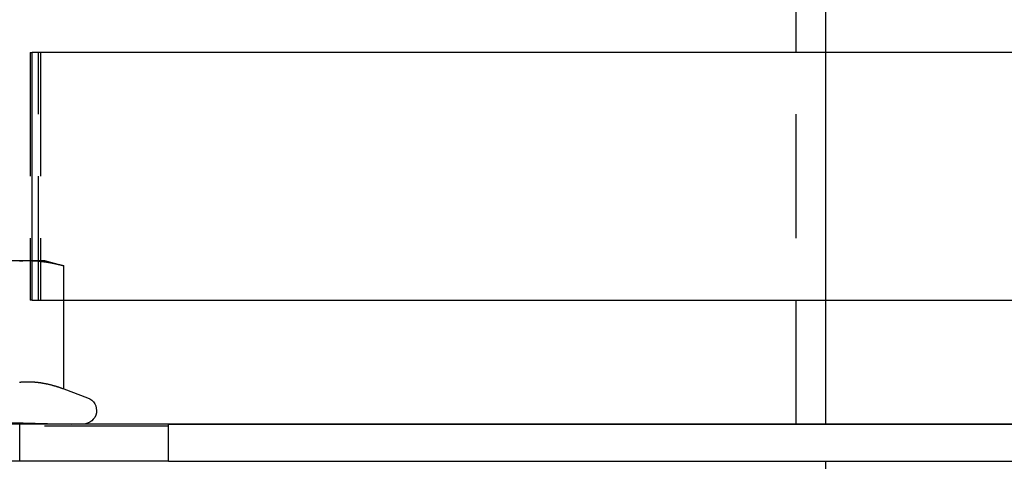
# Model space of a CAD drawing. Extents: x -125 to 128, y 0 to 823.
# Drawn here: x 4 to 44, y 287 to 305 of the extents above; entities that cross this region are included whole.
import ezdxf

# ---------------------------------------------------------------- set-up
doc = ezdxf.new("R2010")
doc.units = 0
doc.header["$LTSCALE"] = 20
doc.linetypes.add('VERDECKT', pattern=[0.375, 0.25, -0.125])
doc.layers.get('0').update_dxf_attribs({"linetype": 'CONTINUOUS'})

# ---------------------------------------------------------------- blocks, each defined once
blk = doc.blocks.new('A$CDD9F4656')
at = {"color": 1, "linetype": 'VERDECKT', "extrusion": (0, 1, -2e-16)}
for p, q in [((35.3, 466), (35.3, 149.052)), ((36.5, 308.5), (36.5, 303.5)), ((4.422, 303.5), (4.501, 303.5)), ((4.422, 303.5), (4.422, 293.5)), ((4.761, 293.5), (4.761, 303.5)), ((4.846, 303.5), (4.846, 293.5)), ((4.501, 293.5), (4.501, 295.1)), ((4.501, 293.5), (4.422, 293.5)), ((4.501, 293.5), (5.774, 293.5)), ((36.5, 293.5), (36.5, 287)), ((-10, 288.436), (10, 288.436)), ((3.143, 288.577), (6.1, 288.5)), ((4, 287), (4, 288.5))]:
    blk.add_line(p, q, dxfattribs=at)
at = {"color": 3, "linetype": 'CONTINUOUS', "extrusion": (0, 1, -2e-16)}
for p, q in [((71.937, 303.5), (4.501, 303.5)), ((4.501, 295.1), (4.501, 303.5)), ((36.5, 303.5), (36.5, 293.5)), ((0, 295.1), (4.33, 295.1)), ((4.33, 295.1), (5, 295.1)), ((5, 295.1), (5.774, 294.893)), ((5.774, 289.918), (5.774, 294.893)), ((5.774, 293.5), (71.937, 293.5)), ((5.774, 289.918), (6.738, 289.567)), ((5.2, 288.5), (-5.2, 288.5)), ((10, 288.5), (5.2, 288.5)), ((10, 288.5), (74.478, 288.5)), ((86, 288.5), (10, 288.5)), ((10, 287), (10, 288.5)), ((5.2, 287), (-5.2, 287)), ((10, 287), (5.2, 287)), ((10, 287), (86, 287)), ((36.5, 287), (36.5, 272))]:
    blk.add_line(p, q, dxfattribs=at)
at = {"color": 3}
for points in [[(3.989, 295.087, 0), (4.001, 295.088, 0), (4.012, 295.089, 0), (4.023, 295.09, 0), (4.035, 295.09, 0), (4.046, 295.091, 0), (4.057, 295.092, 0), (4.069, 295.092, 0), (4.08, 295.093, 0), (4.091, 295.094, 0), (4.103, 295.094, 0), (4.114, 295.095, 0), (4.126, 295.095, 0), (4.137, 295.096, 0), (4.148, 295.096, 0), (4.16, 295.097, 0), (4.171, 295.097, 0), (4.182, 295.098, 0), (4.194, 295.098, 0), (4.205, 295.098, 0), (4.216, 295.099, 0), (4.228, 295.099, 0), (4.239, 295.099, 0), (4.251, 295.099, 0), (4.262, 295.099, 0), (4.273, 295.1, 0), (4.285, 295.1, 0), (4.296, 295.1, 0), (4.307, 295.1, 0), (4.319, 295.1, 0), (4.33, 295.1, 0)], [(4.33, 295.1, 0), (4.341, 295.1, 0), (4.353, 295.1, 0), (4.364, 295.1, 0), (4.376, 295.1, 0), (4.387, 295.1, 0), (4.398, 295.099, 0), (4.41, 295.099, 0), (4.421, 295.099, 0), (4.432, 295.099, 0), (4.444, 295.099, 0), (4.455, 295.098, 0), (4.467, 295.098, 0), (4.478, 295.098, 0), (4.489, 295.097, 0), (4.501, 295.097, 0), (4.512, 295.096, 0), (4.523, 295.096, 0), (4.535, 295.095, 0), (4.546, 295.095, 0), (4.557, 295.094, 0), (4.569, 295.094, 0), (4.58, 295.093, 0), (4.592, 295.092, 0), (4.603, 295.092, 0), (4.614, 295.091, 0), (4.626, 295.09, 0), (4.637, 295.09, 0), (4.648, 295.089, 0), (4.66, 295.088, 0), (4.671, 295.087, 0), (4.682, 295.086, 0), (4.694, 295.086, 0), (4.705, 295.085, 0), (4.717, 295.084, 0), (4.728, 295.083, 0), (4.739, 295.082, 0), (4.751, 295.081, 0), (4.762, 295.08, 0), (4.773, 295.079, 0), (4.785, 295.078, 0), (4.796, 295.076, 0), (4.807, 295.075, 0), (4.819, 295.074, 0), (4.83, 295.073, 0), (4.842, 295.072, 0), (4.853, 295.07, 0), (4.864, 295.069, 0), (4.876, 295.068, 0), (4.887, 295.067, 0), (4.898, 295.065, 0), (4.91, 295.064, 0), (4.921, 295.063, 0), (4.932, 295.061, 0), (4.944, 295.06, 0), (4.955, 295.058, 0), (4.967, 295.057, 0), (4.978, 295.055, 0), (4.989, 295.054, 0), (5.001, 295.052, 0), (5.012, 295.05, 0), (5.023, 295.049, 0), (5.035, 295.047, 0), (5.046, 295.046, 0), (5.058, 295.044, 0), (5.069, 295.042, 0), (5.08, 295.04, 0), (5.092, 295.039, 0), (5.103, 295.037, 0), (5.114, 295.035, 0), (5.126, 295.033, 0), (5.137, 295.031, 0), (5.148, 295.03, 0), (5.16, 295.028, 0), (5.171, 295.026, 0), (5.183, 295.024, 0), (5.194, 295.022, 0), (5.205, 295.02, 0), (5.217, 295.018, 0), (5.228, 295.016, 0), (5.239, 295.014, 0), (5.251, 295.012, 0), (5.262, 295.009, 0), (5.273, 295.007, 0), (5.285, 295.005, 0), (5.296, 295.003, 0), (5.308, 295.001, 0), (5.319, 294.999, 0), (5.33, 294.996, 0), (5.342, 294.994, 0), (5.353, 294.992, 0), (5.364, 294.99, 0), (5.376, 294.987, 0), (5.387, 294.985, 0), (5.398, 294.983, 0), (5.41, 294.98, 0), (5.421, 294.978, 0), (5.433, 294.975, 0), (5.444, 294.973, 0), (5.455, 294.97, 0), (5.467, 294.968, 0), (5.478, 294.965, 0), (5.489, 294.963, 0), (5.501, 294.96, 0), (5.512, 294.958, 0), (5.523, 294.955, 0), (5.535, 294.952, 0), (5.546, 294.95, 0), (5.558, 294.947, 0), (5.569, 294.944, 0), (5.58, 294.942, 0), (5.592, 294.939, 0), (5.603, 294.936, 0), (5.614, 294.933, 0), (5.626, 294.931, 0), (5.637, 294.928, 0), (5.648, 294.925, 0), (5.66, 294.922, 0), (5.671, 294.919, 0), (5.683, 294.916, 0), (5.694, 294.914, 0), (5.705, 294.911, 0), (5.717, 294.908, 0), (5.728, 294.905, 0), (5.739, 294.902, 0), (5.751, 294.899, 0), (5.762, 294.896, 0), (5.774, 294.893, 0)], [(5.774, 289.918, 0), (5.755, 289.924, 0), (5.737, 289.931, 0), (5.719, 289.937, 0), (5.701, 289.944, 0), (5.683, 289.95, 0), (5.665, 289.956, 0), (5.646, 289.963, 0), (5.628, 289.969, 0), (5.61, 289.975, 0), (5.592, 289.981, 0), (5.574, 289.987, 0), (5.556, 289.992, 0), (5.537, 289.998, 0), (5.519, 290.004, 0), (5.501, 290.009, 0), (5.483, 290.015, 0), (5.465, 290.02, 0), (5.447, 290.026, 0), (5.429, 290.031, 0), (5.41, 290.036, 0), (5.392, 290.042, 0), (5.374, 290.047, 0), (5.356, 290.052, 0), (5.338, 290.057, 0), (5.32, 290.062, 0), (5.301, 290.066, 0), (5.283, 290.071, 0), (5.265, 290.076, 0), (5.247, 290.08, 0), (5.229, 290.085, 0), (5.211, 290.089, 0), (5.193, 290.094, 0), (5.174, 290.098, 0), (5.156, 290.102, 0), (5.138, 290.106, 0), (5.12, 290.11, 0), (5.102, 290.114, 0), (5.084, 290.118, 0), (5.065, 290.122, 0), (5.047, 290.125, 0), (5.029, 290.129, 0), (5.011, 290.132, 0), (4.993, 290.136, 0), (4.975, 290.139, 0), (4.957, 290.142, 0), (4.938, 290.146, 0), (4.92, 290.149, 0), (4.902, 290.152, 0), (4.884, 290.155, 0), (4.866, 290.157, 0), (4.848, 290.16, 0), (4.829, 290.163, 0), (4.811, 290.165, 0), (4.793, 290.168, 0), (4.775, 290.17, 0), (4.757, 290.173, 0), (4.739, 290.175, 0), (4.72, 290.177, 0), (4.702, 290.179, 0), (4.684, 290.181, 0), (4.666, 290.183, 0), (4.648, 290.184, 0), (4.63, 290.186, 0), (4.612, 290.188, 0), (4.593, 290.189, 0), (4.575, 290.19, 0), (4.557, 290.192, 0), (4.539, 290.193, 0), (4.521, 290.194, 0), (4.503, 290.195, 0), (4.484, 290.196, 0), (4.466, 290.197, 0), (4.448, 290.197, 0), (4.43, 290.198, 0), (4.412, 290.198, 0), (4.394, 290.199, 0), (4.376, 290.199, 0), (4.357, 290.199, 0), (4.339, 290.199, 0), (4.321, 290.199, 0), (4.303, 290.199, 0), (4.285, 290.199, 0), (4.267, 290.199, 0), (4.248, 290.198, 0), (4.23, 290.198, 0), (4.212, 290.197, 0), (4.194, 290.197, 0), (4.176, 290.196, 0), (4.158, 290.195, 0), (4.139, 290.194, 0), (4.121, 290.193, 0), (4.103, 290.192, 0), (4.085, 290.19, 0), (4.067, 290.189, 0), (4.049, 290.188, 0), (4.031, 290.186, 0), (4.012, 290.184, 0), (3.994, 290.183, 0)]]:
    blk.add_polyline3d(points, dxfattribs=at)
at = {"color": 3, "linetype": 'CONTINUOUS', "extrusion": (0, -2e-16, -1)}
blk.add_arc((-6.55, 289.05), 0.55, 110, 270, dxfattribs=at)

msp = doc.modelspace()

# ---------------------------------------------------------------- block references
msp.add_blockref('A$CDD9F4656', (0, 0))

doc.saveas('drawing.dxf')
